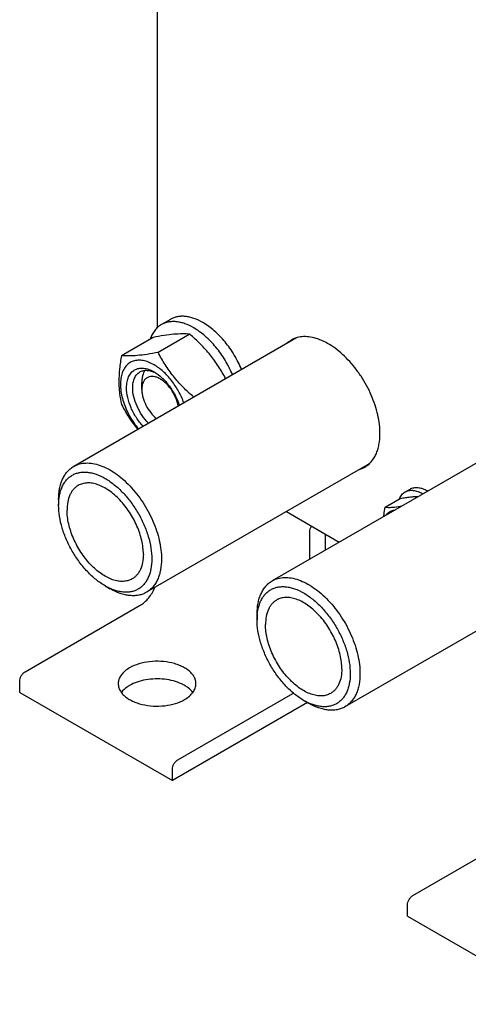
# Model space of a CAD drawing. Units: millimetres. Extents: x 0 to 1680, y -1 to 1188.
# Drawn here: x 1117 to 1220, y 554 to 782 of the extents above; entities that cross this region are included whole.
import ezdxf

# ---------------------------------------------------------------- set-up
doc = ezdxf.new("R2010")
doc.units = ezdxf.units.MM
doc.header["$LTSCALE"] = 92.4
doc.layers.get('0').update_dxf_attribs({"linetype": 'CONTINUOUS'})

msp = doc.modelspace()

# ---------------------------------------------------------------- linework, layer by layer
at = {"color": 7, "linetype": 'Continuous'}
for p, q in [((1148.323, 788.595), (1148.323, 710.565)), ((1151.43, 712.538), (1149.308, 711.314)), ((1180.616, 708.256), (1129.009, 678.46)), ((1147.381, 708.335), (1140.072, 704.116)), ((1155.866, 709.093), (1148.558, 704.874)), ((1144.788, 696.282), (1144.788, 697.915)), ((1226.578, 681.72), (1174.971, 651.925)), ((1197.446, 679.059), (1145.859, 649.275)), ((1205.771, 672.551), (1206.902, 673.204)), ((1201.124, 669.002), (1204.629, 671.026)), ((1125.519, 670.747), (1125.519, 669.44)), ((1178.254, 667.979), (1190.516, 660.899)), ((1201.435, 667.204), (1201.595, 667.43)), ((1183.678, 656.952), (1183.678, 663.377)), ((1187.214, 662.806), (1187.214, 658.993)), ((1136.302, 650.763), (1137.433, 650.11)), ((1243.408, 652.523), (1191.821, 622.74)), ((1117.776, 630.88), (1144.434, 646.271)), ((1171.481, 644.211), (1171.481, 642.905)), ((1116.503, 626.063), (1116.503, 628.676)), ((1116.503, 626.063), (1151.859, 605.651)), ((1153.131, 610.468), (1179.789, 625.859)), ((1183.149, 623.716), (1151.859, 605.651)), ((1182.264, 624.227), (1183.396, 623.574)), ((1151.859, 605.651), (1151.859, 608.264)), ((1207.579, 579.034), (1234.237, 594.425)), ((1206.306, 574.216), (1206.306, 576.829)), ((1206.306, 574.216), (1241.662, 553.804))]:
    msp.add_line(p, q, dxfattribs=at)
for centre, radius, start, end in [((1145.066, 694.411), 6.429, 63.23116, 66.80843), ((1193.537, 683.304), 5.781, 286.99248, 299.92628), ((1205.941, 665.523), 7.658, 58.98331, 59.99789), ((1207.073, 666.176), 7.658, 58.98331, 59.99789), ((1177.152, 630.426), 5.273, 300.00314, 301.12674)]:
    msp.add_arc(centre, radius, start, end, dxfattribs=at)
for points, knots in [([(1156.808, 710.571), (1156.15, 710.951), (1155.139, 711.432), (1153.753, 711.836), (1152.769, 712.001), (1151.822, 712.034), (1150.921, 711.934), (1150.076, 711.7), (1149.554, 711.456), (1149.308, 711.314)], [0, 0, 0, 0, 0.2892699, 0.4225352, 0.5484955, 0.6678921, 0.781867, 0.8919519, 1, 1, 1, 1]), ([(1158.929, 711.796), (1158.271, 712.176), (1157.26, 712.657), (1155.874, 713.061), (1154.89, 713.226), (1153.943, 713.259), (1153.042, 713.159), (1152.198, 712.925), (1151.675, 712.68), (1151.43, 712.538)], [0, 0, 0, 0, 0.2892699, 0.4225352, 0.5484955, 0.6678922, 0.781867, 0.8919519, 1, 1, 1, 1]), ([(1149.308, 711.314), (1149.015, 711.144), (1148.454, 710.739), (1147.736, 709.961), (1147.148, 709.025), (1146.855, 708.328), (1146.73, 707.961)], [0, 0, 0, 0, 0.2354722, 0.4771988, 0.7306508, 1, 1, 1, 1]), ([(1165.776, 699.687), (1165.295, 700.843), (1164.161, 703.08), (1162.035, 706.107), (1159.594, 708.664), (1157.75, 710.027), (1156.808, 710.571)], [0, 0, 0, 0, 0.2622864, 0.5232622, 0.7721939, 1, 1, 1, 1]), ([(1167.897, 700.911), (1167.416, 702.068), (1166.282, 704.305), (1164.157, 707.332), (1161.715, 709.889), (1159.871, 711.252), (1158.929, 711.796)], [0, 0, 0, 0, 0.2622864, 0.5232622, 0.7721939, 1, 1, 1, 1]), ([(1155.866, 709.093), (1155.315, 709.143), (1154.103, 709.192), (1152.119, 709.084), (1149.842, 708.788), (1148.23, 708.499), (1147.381, 708.335)], [0, 0, 0, 0, 0.1941891, 0.4252942, 0.6965303, 1, 1, 1, 1]), ([(1164.219, 698.789), (1163.711, 699.747), (1162.612, 701.646), (1160.666, 704.337), (1158.397, 706.83), (1156.728, 708.355), (1155.866, 709.093)], [0, 0, 0, 0, 0.2438806, 0.4923737, 0.7449593, 1, 1, 1, 1]), ([(1179.421, 707.739), (1179.329, 707.686), (1178.965, 707.462), (1178.627, 707.197), (1178.392, 706.979)], [0, 0, 0, 0, 0.2488925, 1, 1, 1, 1]), ([(1199.942, 686.076), (1199.942, 686.782), (1199.846, 688.238), (1199.453, 690.449), (1198.814, 692.715), (1197.942, 694.986), (1196.857, 697.216), (1195.581, 699.356), (1194.141, 701.361), (1192.569, 703.188), (1190.897, 704.798), (1189.161, 706.157), (1187.397, 707.236), (1185.641, 708.012), (1183.927, 708.468), (1182.289, 708.588), (1180.764, 708.365), (1179.84, 707.981), (1179.421, 707.739)], [0, 0, 0, 0, 0.0623936, 0.1287428, 0.1983466, 0.2703346, 0.3437234, 0.4174667, 0.4905026, 0.5618004, 0.6304086, 0.6955067, 0.7564643, 0.812911, 0.8648203, 0.9126033, 0.9571854, 1, 1, 1, 1]), ([(1140.072, 704.116), (1139.888, 703.099), (1139.584, 701.104), (1139.432, 698.62), (1139.487, 696.717), (1139.648, 694.941), (1139.88, 693.643), (1140.072, 692.802)], [0, 0, 0, 0, 0.2719981, 0.5306552, 0.6538415, 0.7728508, 1, 1, 1, 1]), ([(1147.616, 701.998), (1147.203, 702.236), (1146.572, 702.545), (1145.708, 702.835), (1144.9, 703.024), (1143.921, 703.101), (1142.812, 702.908), (1141.833, 702.426), (1141.026, 701.671), (1140.415, 700.679), (1140.011, 699.483), (1139.819, 698.117), (1139.84, 696.617), (1140.072, 695.021), (1140.508, 693.371), (1141.137, 691.712), (1142.207, 689.554), (1143.241, 688.046), (1144.021, 687.126)], [0, 0, 0, 0, 0.062267, 0.0913325, 0.1190379, 0.170663, 0.2184733, 0.2645099, 0.3112431, 0.3609686, 0.4153159, 0.475101, 0.5404192, 0.6108065, 0.6853889, 0.7630051, 0.8423083, 1, 1, 1, 1]), ([(1148.558, 704.874), (1147.709, 704.71), (1146.097, 704.421), (1143.819, 704.125), (1141.836, 704.017), (1140.623, 704.066), (1140.072, 704.116)], [0, 0, 0, 0, 0.3034697, 0.5747058, 0.8058109, 1, 1, 1, 1]), ([(1156.815, 694.514), (1155.959, 695.257), (1154.301, 696.792), (1152.059, 699.304), (1150.142, 702.009), (1149.059, 703.913), (1148.558, 704.874)], [0, 0, 0, 0, 0.2552083, 0.5078054, 0.7561974, 1, 1, 1, 1]), ([(1141.252, 696.69), (1141.252, 697.146), (1141.321, 698.014), (1141.672, 699.205), (1142.176, 700.027), (1142.685, 700.527), (1143.109, 700.823), (1143.577, 701.042), (1144.265, 701.233), (1145.228, 701.258), (1146.435, 700.966), (1147.221, 700.593), (1147.616, 700.365)], [0, 0, 0, 0, 0.1447897, 0.2743159, 0.3908169, 0.4459178, 0.4999991, 0.5540804, 0.6091814, 0.725683, 0.8552098, 1, 1, 1, 1]), ([(1144.323, 700.353), (1144.543, 700.48), (1145.035, 700.675), (1145.851, 700.76), (1146.725, 700.644), (1147.305, 700.446), (1147.598, 700.321)], [0, 0, 0, 0, 0.2250052, 0.4614276, 0.7180766, 1, 1, 1, 1]), ([(1145.527, 700.716), (1145.27, 700.344), (1144.992, 699.676), (1144.816, 698.713), (1144.788, 698.187), (1144.788, 697.915)], [0, 0, 0, 0, 0.4628014, 0.7218092, 1, 1, 1, 1]), ([(1154.514, 693.184), (1154.181, 694.113), (1153.355, 695.924), (1151.737, 698.381), (1149.83, 700.461), (1148.366, 701.564), (1147.616, 701.998)], [0, 0, 0, 0, 0.2599501, 0.5214361, 0.7717609, 1, 1, 1, 1]), ([(1142.666, 696.69), (1142.666, 697.096), (1142.728, 697.867), (1143.039, 698.925), (1143.487, 699.656), (1143.94, 700.101), (1144.192, 700.277), (1144.323, 700.353)], [0, 0, 0, 0, 0.2895798, 0.5486327, 0.7816353, 0.8918372, 1, 1, 1, 1]), ([(1153.186, 692.418), (1153.076, 693.102), (1152.656, 694.478), (1151.786, 696.049), (1150.9, 697.181), (1150.176, 697.916), (1149.414, 698.517), (1148.638, 698.964), (1147.871, 699.243), (1147.135, 699.341), (1146.455, 699.248), (1145.859, 698.961), (1145.379, 698.491), (1145.034, 697.866), (1144.828, 697.112), (1144.787, 696.568), (1144.787, 696.282)], [0, 0, 0, 0, 0.1477638, 0.3035319, 0.3802388, 0.4538621, 0.5229859, 0.5865686, 0.6441232, 0.695939, 0.7433053, 0.7885545, 0.8346286, 0.8842222, 0.9391097, 1, 1, 1, 1]), ([(1147.616, 700.365), (1148.272, 699.986), (1149.547, 699.009), (1151.184, 697.161), (1152.54, 694.985), (1153.202, 693.387), (1153.453, 692.573)], [0, 0, 0, 0, 0.228873, 0.480566, 0.7424304, 1, 1, 1, 1]), ([(1145.082, 687.738), (1144.502, 688.364), (1143.449, 689.736), (1142.242, 691.998), (1141.461, 694.34), (1141.252, 695.933), (1141.252, 696.69)], [0, 0, 0, 0, 0.2575659, 0.5194312, 0.7711265, 1, 1, 1, 1]), ([(1146.331, 688.461), (1145.78, 689.019), (1144.775, 690.262), (1143.621, 692.338), (1142.869, 694.506), (1142.666, 695.986), (1142.666, 696.69)], [0, 0, 0, 0, 0.2556837, 0.5177824, 0.7705377, 1, 1, 1, 1]), ([(1144.787, 696.282), (1144.787, 695.991), (1144.834, 695.389), (1145.088, 694.146), (1145.692, 692.591), (1146.757, 690.9), (1147.678, 689.933), (1148.177, 689.526)], [0, 0, 0, 0, 0.1122411, 0.2324768, 0.4889978, 0.751508, 1, 1, 1, 1]), ([(1140.072, 692.802), (1140.6, 691.791), (1141.454, 690.297), (1142.75, 688.392), (1143.459, 687.469), (1143.828, 687.016)], [0, 0, 0, 0, 0.4950004, 0.7462495, 1, 1, 1, 1]), ([(1196.421, 678.294), (1196.7, 678.455), (1197.236, 678.829), (1197.944, 679.526), (1198.553, 680.353), (1199.057, 681.301), (1199.452, 682.36), (1199.841, 683.95), (1199.942, 685.215), (1199.942, 686.076)], [0, 0, 0, 0, 0.1080476, 0.2181321, 0.3321066, 0.4515032, 0.5774635, 0.7107291, 1, 1, 1, 1]), ([(1125.519, 670.747), (1125.519, 671.601), (1125.619, 672.854), (1126.004, 674.43), (1126.396, 675.48), (1126.896, 676.42), (1127.5, 677.239), (1128.201, 677.93), (1128.733, 678.301), (1129.009, 678.46)], [0, 0, 0, 0, 0.2892708, 0.4225365, 0.5484968, 0.6678934, 0.7818679, 0.8919524, 1, 1, 1, 1]), ([(1129.009, 678.46), (1129.424, 678.7), (1130.34, 679.081), (1131.852, 679.302), (1133.475, 679.183), (1135.174, 678.731), (1136.915, 677.962), (1138.663, 676.892), (1140.384, 675.545), (1142.041, 673.949), (1143.599, 672.139), (1145.026, 670.151), (1146.291, 668.03), (1147.367, 665.82), (1148.231, 663.569), (1148.864, 661.323), (1149.254, 659.131), (1149.349, 657.688), (1149.349, 656.989)], [0, 0, 0, 0, 0.0428146, 0.0873967, 0.1351797, 0.187089, 0.2435357, 0.3044933, 0.3695914, 0.4381996, 0.5094974, 0.5825333, 0.6562766, 0.7296654, 0.8016534, 0.8712572, 0.9376064, 1, 1, 1, 1]), ([(1125.519, 669.44), (1125.519, 670.213), (1125.609, 671.348), (1125.958, 672.774), (1126.313, 673.724), (1126.765, 674.575), (1127.311, 675.316), (1127.947, 675.942), (1128.665, 676.443), (1129.458, 676.814), (1130.317, 677.052), (1131.233, 677.154), (1132.195, 677.121), (1133.196, 676.953), (1134.606, 676.542), (1136.407, 675.685), (1138.498, 674.218), (1140.505, 672.341), (1142.354, 670.122), (1143.976, 667.645), (1145.31, 665.002), (1146.307, 662.291), (1146.93, 659.615), (1147.086, 657.841), (1147.086, 656.989)], [0, 0, 0, 0, 0.0603337, 0.0881291, 0.1144009, 0.1393037, 0.1630756, 0.1860362, 0.2085718, 0.2311074, 0.2540679, 0.2778396, 0.3027422, 0.3290137, 0.3568089, 0.417142, 0.4836776, 0.5554688, 0.6310361, 0.7085704, 0.7861047, 0.8616723, 0.9334639, 1, 1, 1, 1]), ([(1130.052, 674.04), (1129.847, 673.922), (1129.453, 673.647), (1128.933, 673.134), (1128.485, 672.526), (1127.977, 671.571), (1127.559, 670.155), (1127.464, 668.951), (1127.464, 668.318)], [0, 0, 0, 0, 0.1080961, 0.2182301, 0.3322558, 0.451706, 0.7105992, 1, 1, 1, 1]), ([(1145.141, 658.112), (1145.141, 658.63), (1145.071, 659.701), (1144.782, 661.327), (1144.312, 662.993), (1143.452, 665.235), (1142.008, 667.902), (1140.157, 670.273), (1138.491, 671.877), (1137.214, 672.877), (1135.917, 673.67), (1134.626, 674.241), (1133.365, 674.576), (1132.161, 674.665), (1131.04, 674.5), (1130.361, 674.218), (1130.052, 674.04)], [0, 0, 0, 0, 0.0624108, 0.1287783, 0.1984012, 0.270409, 0.4174479, 0.5616797, 0.6303068, 0.6954229, 0.7563972, 0.8128595, 0.8647831, 0.9125793, 0.9571736, 1, 1, 1, 1]), ([(1206.902, 673.204), (1207.033, 673.28), (1207.312, 673.411), (1207.923, 673.58), (1208.78, 673.603), (1209.853, 673.343), (1210.551, 673.011), (1210.902, 672.808)], [0, 0, 0, 0, 0.1081633, 0.2183657, 0.4513689, 0.7104215, 1, 1, 1, 1]), ([(1204.456, 670.929), (1204.588, 671.272), (1204.853, 671.756), (1205.346, 672.268), (1205.625, 672.467), (1205.771, 672.551)], [0, 0, 0, 0, 0.5194442, 0.7624665, 1, 1, 1, 1]), ([(1204.629, 671.026), (1205.036, 671.104), (1205.815, 671.245), (1206.928, 671.4), (1207.917, 671.478), (1208.532, 671.477), (1208.815, 671.464)], [0, 0, 0, 0, 0.2948547, 0.5634286, 0.7985513, 1, 1, 1, 1]), ([(1205.771, 672.551), (1205.902, 672.627), (1206.18, 672.757), (1206.792, 672.927), (1207.648, 672.949), (1208.721, 672.69), (1209.42, 672.358), (1209.771, 672.155)], [0, 0, 0, 0, 0.1081633, 0.2183657, 0.4513689, 0.7104215, 1, 1, 1, 1]), ([(1136.302, 650.763), (1135.564, 651.189), (1134.106, 652.211), (1132.1, 654.088), (1130.251, 656.307), (1128.629, 658.784), (1127.295, 661.428), (1126.297, 664.138), (1125.675, 666.814), (1125.519, 668.588), (1125.519, 669.44)], [0, 0, 0, 0, 0.114155, 0.2373267, 0.3669764, 0.5000005, 0.6330246, 0.7626741, 0.8858454, 1, 1, 1, 1]), ([(1200.837, 666.858), (1200.851, 667.034), (1200.918, 667.752), (1201.027, 668.466), (1201.124, 669.002)], [0, 0, 0, 0, 0.2445872, 1, 1, 1, 1]), ([(1201.124, 669.002), (1201.384, 668.979), (1202.12, 668.944), (1203.435, 669.026), (1204.476, 669.188), (1205.046, 669.288)], [0, 0, 0, 0, 0.1987232, 0.5597957, 1, 1, 1, 1]), ([(1142.552, 652.389), (1142.244, 652.211), (1141.565, 651.929), (1140.444, 651.765), (1139.239, 651.853), (1137.979, 652.188), (1136.688, 652.759), (1135.39, 653.553), (1134.114, 654.552), (1132.448, 656.157), (1130.597, 658.527), (1129.153, 661.195), (1128.293, 663.436), (1127.823, 665.102), (1127.534, 666.728), (1127.464, 667.799), (1127.464, 668.318)], [0, 0, 0, 0, 0.0428264, 0.0874207, 0.1352169, 0.1871405, 0.2436028, 0.3045771, 0.3696932, 0.4383203, 0.5825521, 0.729591, 0.8015988, 0.8712217, 0.9375892, 1, 1, 1, 1]), ([(1201.595, 667.43), (1201.694, 667.57), (1201.92, 667.826), (1202.343, 668.111), (1202.829, 668.28), (1203.174, 668.311), (1203.35, 668.31)], [0, 0, 0, 0, 0.2516307, 0.4953956, 0.7415845, 1, 1, 1, 1]), ([(1183.678, 663.377), (1183.678, 663.586), (1183.757, 664.026), (1183.936, 664.432), (1184.051, 664.632)], [0, 0, 0, 0, 0.4744376, 1, 1, 1, 1]), ([(1145.141, 658.112), (1145.141, 657.478), (1145.046, 656.274), (1144.627, 654.858), (1144.12, 653.903), (1143.672, 653.295), (1143.151, 652.783), (1142.757, 652.508), (1142.552, 652.389)], [0, 0, 0, 0, 0.2894008, 0.548294, 0.6677442, 0.7817699, 0.8919039, 1, 1, 1, 1]), ([(1147.086, 656.989), (1147.086, 656.216), (1146.996, 655.081), (1146.647, 653.655), (1146.292, 652.705), (1145.84, 651.855), (1145.293, 651.113), (1144.658, 650.487), (1143.94, 649.986), (1143.147, 649.615), (1142.287, 649.377), (1141.372, 649.275), (1140.409, 649.309), (1139.409, 649.476), (1137.999, 649.887), (1136.972, 650.377), (1136.302, 650.763)], [0, 0, 0, 0, 0.1446352, 0.2112679, 0.2742479, 0.3339461, 0.3909332, 0.4459754, 0.4999991, 0.5540228, 0.6090651, 0.6660524, 0.7257508, 0.7887311, 0.8553642, 1, 1, 1, 1]), ([(1149.349, 656.989), (1149.349, 656.135), (1149.249, 654.881), (1148.863, 653.305), (1148.471, 652.255), (1147.972, 651.316), (1147.368, 650.496), (1146.666, 649.805), (1146.135, 649.435), (1145.859, 649.275)], [0, 0, 0, 0, 0.2892708, 0.4225365, 0.5484968, 0.6678934, 0.7818679, 0.8919524, 1, 1, 1, 1]), ([(1174.971, 651.925), (1175.386, 652.165), (1176.302, 652.545), (1177.814, 652.767), (1179.437, 652.647), (1181.136, 652.196), (1182.877, 651.426), (1184.625, 650.357), (1186.346, 649.009), (1188.003, 647.414), (1189.561, 645.603), (1190.988, 643.616), (1192.253, 641.495), (1193.329, 639.285), (1194.193, 637.033), (1194.826, 634.787), (1195.216, 632.596), (1195.311, 631.152), (1195.311, 630.453)], [0, 0, 0, 0, 0.0428146, 0.0873967, 0.1351797, 0.187089, 0.2435357, 0.3044933, 0.3695914, 0.4381996, 0.5094974, 0.5825333, 0.6562766, 0.7296654, 0.8016534, 0.8712572, 0.9376064, 1, 1, 1, 1]), ([(1144.434, 646.271), (1144.787, 646.475), (1145.479, 646.989), (1146.39, 647.955), (1147.179, 649.097), (1147.594, 649.941), (1147.768, 650.376)], [0, 0, 0, 0, 0.2278915, 0.4771839, 0.7383072, 1, 1, 1, 1]), ([(1171.481, 644.211), (1171.481, 645.065), (1171.581, 646.319), (1171.966, 647.894), (1172.358, 648.944), (1172.858, 649.884), (1173.462, 650.704), (1174.164, 651.395), (1174.695, 651.765), (1174.971, 651.925)], [0, 0, 0, 0, 0.2892708, 0.4225365, 0.5484968, 0.6678934, 0.7818679, 0.8919524, 1, 1, 1, 1]), ([(1171.481, 642.905), (1171.481, 643.678), (1171.571, 644.812), (1171.92, 646.238), (1172.275, 647.189), (1172.727, 648.039), (1173.274, 648.781), (1173.909, 649.406), (1174.627, 649.907), (1175.42, 650.279), (1176.279, 650.516), (1177.195, 650.618), (1178.158, 650.585), (1179.158, 650.417), (1180.568, 650.006), (1182.369, 649.149), (1184.46, 647.683), (1186.467, 645.805), (1188.316, 643.587), (1189.938, 641.109), (1191.272, 638.466), (1192.269, 635.755), (1192.892, 633.079), (1193.048, 631.306), (1193.048, 630.453)], [0, 0, 0, 0, 0.0603337, 0.0881291, 0.1144009, 0.1393037, 0.1630756, 0.1860362, 0.2085718, 0.2311074, 0.2540679, 0.2778396, 0.3027422, 0.3290137, 0.3568089, 0.417142, 0.4836776, 0.5554688, 0.6310361, 0.7085704, 0.7861047, 0.8616723, 0.9334639, 1, 1, 1, 1]), ([(1145.859, 649.275), (1145.582, 649.116), (1144.996, 648.841), (1144.047, 648.579), (1143.035, 648.466), (1141.971, 648.503), (1140.866, 648.688), (1139.309, 649.142), (1138.173, 649.683), (1137.433, 650.11)], [0, 0, 0, 0, 0.1080473, 0.2181317, 0.332106, 0.4515025, 0.5774629, 0.7107287, 1, 1, 1, 1]), ([(1191.103, 631.576), (1191.103, 632.094), (1191.033, 633.165), (1190.744, 634.791), (1190.274, 636.457), (1189.414, 638.699), (1187.97, 641.367), (1186.119, 643.737), (1184.453, 645.342), (1183.177, 646.341), (1181.879, 647.135), (1180.588, 647.705), (1179.328, 648.04), (1178.123, 648.129), (1177.002, 647.965), (1176.323, 647.682), (1176.015, 647.504)], [0, 0, 0, 0, 0.0624108, 0.1287783, 0.1984012, 0.270409, 0.4174479, 0.5616797, 0.6303068, 0.6954229, 0.7563972, 0.8128595, 0.8647831, 0.9125793, 0.9571736, 1, 1, 1, 1]), ([(1176.015, 647.504), (1175.81, 647.386), (1175.416, 647.111), (1174.895, 646.599), (1174.447, 645.99), (1173.939, 645.036), (1173.521, 643.619), (1173.426, 642.416), (1173.426, 641.782)], [0, 0, 0, 0, 0.1080961, 0.2182301, 0.3322558, 0.451706, 0.7105992, 1, 1, 1, 1]), ([(1182.264, 624.227), (1181.526, 624.654), (1180.068, 625.676), (1178.062, 627.553), (1176.213, 629.771), (1174.591, 632.249), (1173.257, 634.892), (1172.26, 637.602), (1171.637, 640.278), (1171.481, 642.052), (1171.481, 642.905)], [0, 0, 0, 0, 0.114155, 0.2373267, 0.3669764, 0.5000005, 0.6330246, 0.7626741, 0.8858454, 1, 1, 1, 1]), ([(1188.515, 625.854), (1188.206, 625.676), (1187.527, 625.393), (1186.406, 625.229), (1185.201, 625.318), (1183.941, 625.652), (1182.65, 626.223), (1181.352, 627.017), (1180.076, 628.016), (1178.41, 629.621), (1176.559, 631.991), (1175.115, 634.659), (1174.255, 636.901), (1173.785, 638.567), (1173.496, 640.193), (1173.426, 641.263), (1173.426, 641.782)], [0, 0, 0, 0, 0.0428264, 0.0874207, 0.1352169, 0.1871405, 0.2436028, 0.3045771, 0.3696932, 0.4383203, 0.5825521, 0.729591, 0.8015988, 0.8712217, 0.9375892, 1, 1, 1, 1]), ([(1157.323, 628.104), (1157.323, 628.361), (1157.254, 628.886), (1156.953, 629.644), (1156.464, 630.363), (1155.802, 631.028), (1154.981, 631.628), (1154.019, 632.151), (1152.937, 632.587), (1151.336, 633.048), (1149.192, 633.349), (1146.592, 633.277), (1144.134, 632.785), (1142.625, 632.163), (1141.959, 631.778)], [0, 0, 0, 0, 0.0428405, 0.0874498, 0.1352622, 0.1872037, 0.2436857, 0.3046815, 0.3698207, 0.4384722, 0.5827555, 0.7298467, 0.8713772, 1, 1, 1, 1]), ([(1116.503, 628.676), (1116.503, 628.884), (1116.581, 629.324), (1116.854, 629.943), (1117.253, 630.488), (1117.595, 630.776), (1117.776, 630.88)], [0, 0, 0, 0, 0.2372196, 0.5000016, 0.7627828, 1, 1, 1, 1]), ([(1141.959, 631.778), (1141.564, 631.55), (1140.847, 631.057), (1139.991, 630.158), (1139.532, 629.31), (1139.353, 628.619), (1139.323, 628.275), (1139.323, 628.104)], [0, 0, 0, 0, 0.2895809, 0.5486343, 0.7816364, 0.8918378, 1, 1, 1, 1]), ([(1193.048, 630.453), (1193.048, 629.68), (1192.958, 628.546), (1192.609, 627.12), (1192.254, 626.169), (1191.802, 625.319), (1191.255, 624.577), (1190.62, 623.952), (1189.902, 623.45), (1189.109, 623.079), (1188.25, 622.842), (1187.334, 622.739), (1186.371, 622.773), (1185.371, 622.941), (1183.961, 623.352), (1182.934, 623.841), (1182.264, 624.227)], [0, 0, 0, 0, 0.1446352, 0.2112679, 0.2742479, 0.3339461, 0.3909332, 0.4459754, 0.4999991, 0.5540228, 0.6090651, 0.6660524, 0.7257508, 0.7887311, 0.8553642, 1, 1, 1, 1]), ([(1191.103, 631.576), (1191.103, 630.942), (1191.008, 629.738), (1190.59, 628.322), (1190.082, 627.367), (1189.634, 626.759), (1189.113, 626.247), (1188.719, 625.972), (1188.515, 625.854)], [0, 0, 0, 0, 0.2894008, 0.548294, 0.6677442, 0.7817699, 0.8919039, 1, 1, 1, 1]), ([(1195.311, 630.453), (1195.311, 629.599), (1195.211, 628.346), (1194.826, 626.77), (1194.433, 625.72), (1193.934, 624.78), (1193.33, 623.96), (1192.628, 623.27), (1192.097, 622.899), (1191.821, 622.74)], [0, 0, 0, 0, 0.2892708, 0.4225365, 0.5484968, 0.6678934, 0.7818679, 0.8919524, 1, 1, 1, 1]), ([(1139.323, 628.104), (1139.323, 627.848), (1139.391, 627.323), (1139.693, 626.565), (1140.181, 625.846), (1140.844, 625.18), (1141.665, 624.58), (1142.627, 624.057), (1143.709, 623.621), (1145.31, 623.16), (1147.454, 622.859), (1150.054, 622.931), (1152.512, 623.423), (1154.021, 624.046), (1154.687, 624.43)], [0, 0, 0, 0, 0.0428405, 0.0874498, 0.1352622, 0.1872037, 0.2436857, 0.3046815, 0.3698207, 0.4384722, 0.5827555, 0.7298467, 0.8713772, 1, 1, 1, 1]), ([(1141.959, 627.696), (1141.762, 627.582), (1141.052, 627.134), (1140.413, 626.558), (1140.049, 626.066)], [0, 0, 0, 0, 0.2709641, 1, 1, 1, 1]), ([(1156.601, 626.061), (1156.293, 626.477), (1155.703, 627.043), (1154.78, 627.66), (1153.669, 628.242), (1152.083, 628.798), (1150.015, 629.177), (1147.85, 629.261), (1145.712, 629.047), (1143.723, 628.547), (1142.506, 628.012), (1141.959, 627.696)], [0, 0, 0, 0, 0.0985223, 0.1532268, 0.2114242, 0.3369682, 0.4716809, 0.6106453, 0.7484142, 0.8796858, 1, 1, 1, 1]), ([(1154.687, 624.43), (1155.082, 624.658), (1155.799, 625.152), (1156.655, 626.051), (1157.114, 626.898), (1157.293, 627.589), (1157.323, 627.934), (1157.323, 628.104)], [0, 0, 0, 0, 0.2895809, 0.5486343, 0.7816364, 0.8918378, 1, 1, 1, 1]), ([(1191.821, 622.74), (1191.545, 622.58), (1190.958, 622.305), (1190.009, 622.043), (1188.997, 621.93), (1187.934, 621.967), (1186.828, 622.153), (1185.271, 622.607), (1184.135, 623.147), (1183.396, 623.574)], [0, 0, 0, 0, 0.1080473, 0.2181317, 0.332106, 0.4515025, 0.5774629, 0.7107287, 1, 1, 1, 1]), ([(1151.859, 608.264), (1151.859, 608.472), (1151.937, 608.912), (1152.21, 609.531), (1152.609, 610.076), (1152.951, 610.364), (1153.131, 610.468)], [0, 0, 0, 0, 0.2372196, 0.5000016, 0.7627828, 1, 1, 1, 1]), ([(1206.306, 576.829), (1206.306, 577.038), (1206.384, 577.478), (1206.657, 578.096), (1207.056, 578.642), (1207.398, 578.929), (1207.579, 579.034)], [0, 0, 0, 0, 0.2372196, 0.5000016, 0.7627828, 1, 1, 1, 1])]:
    msp.add_open_spline(points, degree=3, knots=knots, dxfattribs=at)

doc.saveas('drawing.dxf')
